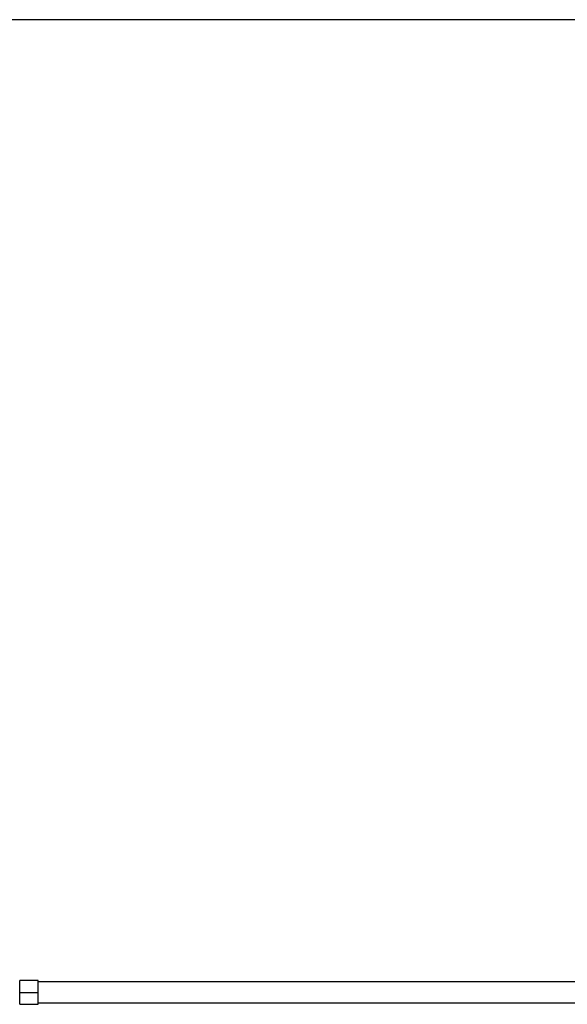
# Model space of a CAD drawing. Units: millimetres. Extents: x 15 to 415, y 5 to 292.
# Drawn here: x 222 to 257, y 149 to 213 of the extents above; entities that cross this region are included whole.
import ezdxf

# ---------------------------------------------------------------- set-up
doc = ezdxf.new("R2010")
doc.units = ezdxf.units.MM
doc.styles.add('SLDTEXTSTYLE0', font='TXT', dxfattribs={"width": 0.75})
doc.dimstyles.new('SLDDIMSTYLE0', dxfattribs={"dimtxt": 3.5, "dimasz": 3.302, "dimexe": 0, "dimexo": 0.0625, "dimgap": 0.875, "dimtad": 1, "dimdec": 0, "dimlfac": 25, "dimrnd": 1e-09, "dimzin": 12, "dimdsep": 46, "dimtxsty": 'SLDTEXTSTYLE0', "dimsah": 1, "dimcen": 0.09, "dimadec": 0, "dimazin": 3, "dimtfac": 1, "dimtdec": 0, "dimtofl": 0, "dimtmove": 0, "dimatfit": 3, "dimfxl": 0, "dimfrac": 2, "dimtolj": 1, "dimtzin": 12, "dimarcsym": 0})

# ---------------------------------------------------------------- blocks, each defined once
blk = doc.blocks.new('_D')
at = {"color": 7, "linetype": 'Continuous', "lineweight": 18}
for p, q in [((218.52, 152.573), (218.52, 212.573)), ((217.694, 152.573), (217.52, 152.573))]:
    blk.add_line(p, q, dxfattribs=at)
for points in [[(218.52, 212.573), (218.012, 209.271), (219.028, 209.271)], [(218.52, 152.573), (219.028, 155.875), (218.012, 155.875)]]:
    blk.add_solid(points, dxfattribs=at)
at = {"color": 7, "linetype": 'Continuous', "lineweight": 18, "insert": (214.008, 179.692), "char_height": 3.5, "attachment_point": 1, "rotation": 90, "style": 'SLDTEXTSTYLE0'}
blk.add_mtext('1500', dxfattribs=at)

msp = doc.modelspace()

# ---------------------------------------------------------------- linework, layer by layer
at = {"color": 7, "linetype": 'Continuous', "lineweight": 25}
for p, q in [((303.73, 212.573), (121.658, 212.573)), ((222.026, 150.334), (221.706, 150.334)), ((221.706, 149.561), (221.706, 150.334)), ((222.026, 150.327), (222.026, 150.334)), ((222.586, 150.327), (222.026, 150.327)), ((222.906, 150.334), (222.586, 150.334)), ((222.586, 150.334), (222.586, 150.327)), ((222.906, 149.561), (222.906, 150.334)), ((296.506, 150.235), (222.906, 150.235)), ((221.706, 149.561), (222.906, 149.561)), ((221.706, 148.788), (221.706, 149.561)), ((222.906, 148.788), (222.906, 149.561)), ((221.706, 148.788), (222.026, 148.788)), ((222.026, 148.788), (222.026, 148.795)), ((222.026, 148.795), (222.586, 148.795)), ((222.586, 148.795), (222.586, 148.788)), ((222.586, 148.788), (222.906, 148.788)), ((222.906, 148.887), (296.506, 148.887))]:
    msp.add_line(p, q, dxfattribs=at)

# ---------------------------------------------------------------- dimensions: what is measured, and where the dimension line sits
at = {"color": 7, "linetype": 'Continuous', "lineweight": 18}
dim = msp.add_linear_dim(base=(218.52, 212.573), p1=(218.694, 152.573), p2=(303.73, 212.573), angle=90, dimstyle='SLDDIMSTYLE0', dxfattribs=at)
dim.commit()
dim.dimension.update_dxf_attribs({"geometry": '_D', "text_midpoint": (218.52, 184.865), "dimtype": 160})

doc.saveas('drawing.dxf')
